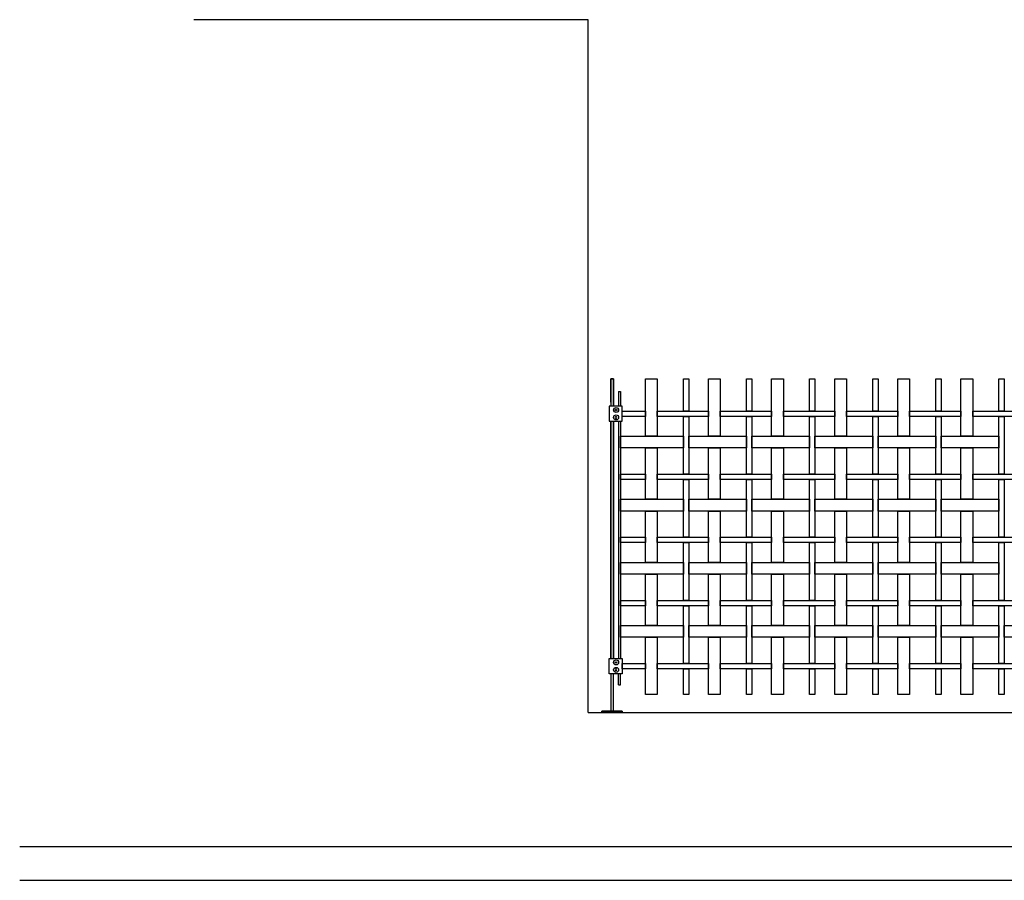
# Model space of a CAD drawing. Units: millimetres. Extents: x 222.7 to 239.1, y 154.4 to 164.4.
# Drawn here: x 222.7 to 225.6, y 156.1 to 158.7 of the extents above; entities that cross this region are included whole.
import ezdxf

# ---------------------------------------------------------------- set-up
doc = ezdxf.new("R2010")
doc.units = ezdxf.units.MM
doc.header["$LTSCALE"] = 0.005
for name, color, linetype in [('MALLA', 7, 'Continuous'), ('MURO', 6, 'Continuous'), ('poste', 8, 'Continuous')]:
    doc.layers.add(name, color=color, linetype=linetype)

msp = doc.modelspace()

# ---------------------------------------------------------------- linework, layer by layer
at = {"layer": 'MALLA'}
for points in [[(224.5439, 157.6148), (224.5789, 157.6148), (224.5789, 157.4443), (224.5439, 157.4443)], [(224.6569, 157.6148), (224.6729, 157.6148), (224.6729, 157.5193), (224.6569, 157.5193)], [(224.7319, 157.6148), (224.7669, 157.6148), (224.7669, 157.4443), (224.7319, 157.4443)], [(224.8449, 157.6148), (224.8609, 157.6148), (224.8609, 157.5193), (224.8449, 157.5193)], [(224.9199, 157.6148), (224.9549, 157.6148), (224.9549, 157.4443), (224.9199, 157.4443)], [(225.0329, 157.6148), (225.0489, 157.6148), (225.0489, 157.5193), (225.0329, 157.5193)], [(225.1079, 157.6148), (225.1429, 157.6148), (225.1429, 157.4443), (225.1079, 157.4443)], [(225.2209, 157.6148), (225.2369, 157.6148), (225.2369, 157.5193), (225.2209, 157.5193)], [(225.2959, 157.6148), (225.3309, 157.6148), (225.3309, 157.4443), (225.2959, 157.4443)], [(225.4089, 157.6148), (225.4249, 157.6148), (225.4249, 157.5193), (225.4089, 157.5193)], [(225.4839, 157.6148), (225.5189, 157.6148), (225.5189, 157.4443), (225.4839, 157.4443)], [(225.5969, 157.6148), (225.6129, 157.6148), (225.6129, 157.5193), (225.5969, 157.5193)], [(224.4744, 157.5193), (224.5439, 157.5193), (224.5439, 157.5033), (224.4744, 157.5033)], [(224.5789, 157.5193), (224.7319, 157.5193), (224.7319, 157.5033), (224.5789, 157.5033)], [(224.6569, 157.5033), (224.6729, 157.5033), (224.6729, 157.3313), (224.6569, 157.3313)], [(224.6569, 157.5033), (224.6729, 157.5033), (224.6729, 157.3313), (224.6569, 157.3313)], [(224.7669, 157.5193), (224.9199, 157.5193), (224.9199, 157.5033), (224.7669, 157.5033)], [(224.8449, 157.5033), (224.8609, 157.5033), (224.8609, 157.3313), (224.8449, 157.3313)], [(224.8449, 157.5033), (224.8609, 157.5033), (224.8609, 157.3313), (224.8449, 157.3313)], [(224.9549, 157.5193), (225.1079, 157.5193), (225.1079, 157.5033), (224.9549, 157.5033)], [(225.0329, 157.5033), (225.0489, 157.5033), (225.0489, 157.3313), (225.0329, 157.3313)], [(225.0329, 157.5033), (225.0489, 157.5033), (225.0489, 157.3313), (225.0329, 157.3313)], [(225.1429, 157.5193), (225.2959, 157.5193), (225.2959, 157.5033), (225.1429, 157.5033)], [(225.2209, 157.5033), (225.2369, 157.5033), (225.2369, 157.3313), (225.2209, 157.3313)], [(225.2209, 157.5033), (225.2369, 157.5033), (225.2369, 157.3313), (225.2209, 157.3313)], [(225.3309, 157.5193), (225.4839, 157.5193), (225.4839, 157.5033), (225.3309, 157.5033)], [(225.4089, 157.5033), (225.4249, 157.5033), (225.4249, 157.3313), (225.4089, 157.3313)], [(225.4089, 157.5033), (225.4249, 157.5033), (225.4249, 157.3313), (225.4089, 157.3313)], [(225.5189, 157.5193), (225.6719, 157.5193), (225.6719, 157.5033), (225.5189, 157.5033)], [(225.5969, 157.5033), (225.6129, 157.5033), (225.6129, 157.3313), (225.5969, 157.3313)], [(225.5969, 157.5033), (225.6129, 157.5033), (225.6129, 157.3313), (225.5969, 157.3313)], [(224.4694, 157.4443), (224.6569, 157.4443), (224.6569, 157.4093), (224.4694, 157.4093)], [(224.6729, 157.4443), (224.8449, 157.4443), (224.8449, 157.4093), (224.6729, 157.4093)], [(224.8609, 157.4443), (225.0329, 157.4443), (225.0329, 157.4093), (224.8609, 157.4093)], [(225.0489, 157.4443), (225.2209, 157.4443), (225.2209, 157.4093), (225.0489, 157.4093)], [(225.2369, 157.4443), (225.4089, 157.4443), (225.4089, 157.4093), (225.2369, 157.4093)], [(225.4249, 157.4443), (225.5969, 157.4443), (225.5969, 157.4093), (225.4249, 157.4093)], [(224.5439, 157.4093), (224.5789, 157.4093), (224.5789, 157.2563), (224.5439, 157.2563)], [(224.7319, 157.4093), (224.7669, 157.4093), (224.7669, 157.2563), (224.7319, 157.2563)], [(224.9199, 157.4093), (224.9549, 157.4093), (224.9549, 157.2563), (224.9199, 157.2563)], [(225.1079, 157.4093), (225.1429, 157.4093), (225.1429, 157.2563), (225.1079, 157.2563)], [(225.2959, 157.4093), (225.3309, 157.4093), (225.3309, 157.2563), (225.2959, 157.2563)], [(225.4839, 157.4093), (225.5189, 157.4093), (225.5189, 157.2563), (225.4839, 157.2563)], [(224.4694, 157.3313), (224.5439, 157.3313), (224.5439, 157.3153), (224.4694, 157.3153)], [(224.5789, 157.3313), (224.7319, 157.3313), (224.7319, 157.3153), (224.5789, 157.3153)], [(224.7669, 157.3313), (224.9199, 157.3313), (224.9199, 157.3153), (224.7669, 157.3153)], [(224.9549, 157.3313), (225.1079, 157.3313), (225.1079, 157.3153), (224.9549, 157.3153)], [(225.1429, 157.3313), (225.2959, 157.3313), (225.2959, 157.3153), (225.1429, 157.3153)], [(225.3309, 157.3313), (225.4839, 157.3313), (225.4839, 157.3153), (225.3309, 157.3153)], [(225.5189, 157.3313), (225.6719, 157.3313), (225.6719, 157.3153), (225.5189, 157.3153)], [(224.6569, 157.3153), (224.6729, 157.3153), (224.6729, 157.1433), (224.6569, 157.1433)], [(224.8449, 157.3153), (224.8609, 157.3153), (224.8609, 157.1433), (224.8449, 157.1433)], [(225.0329, 157.3153), (225.0489, 157.3153), (225.0489, 157.1433), (225.0329, 157.1433)], [(225.2209, 157.3153), (225.2369, 157.3153), (225.2369, 157.1433), (225.2209, 157.1433)], [(225.4089, 157.3153), (225.4249, 157.3153), (225.4249, 157.1433), (225.4089, 157.1433)], [(225.5969, 157.3153), (225.6129, 157.3153), (225.6129, 157.1433), (225.5969, 157.1433)], [(224.4694, 157.2563), (224.6569, 157.2563), (224.6569, 157.2213), (224.4694, 157.2213)], [(224.6729, 157.2563), (224.8449, 157.2563), (224.8449, 157.2213), (224.6729, 157.2213)], [(224.8609, 157.2563), (225.0329, 157.2563), (225.0329, 157.2213), (224.8609, 157.2213)], [(225.0489, 157.2563), (225.2209, 157.2563), (225.2209, 157.2213), (225.0489, 157.2213)], [(225.2369, 157.2563), (225.4089, 157.2563), (225.4089, 157.2213), (225.2369, 157.2213)], [(225.4249, 157.2563), (225.5969, 157.2563), (225.5969, 157.2213), (225.4249, 157.2213)], [(224.5439, 157.2213), (224.5789, 157.2213), (224.5789, 157.0683), (224.5439, 157.0683)], [(224.7319, 157.2213), (224.7669, 157.2213), (224.7669, 157.0683), (224.7319, 157.0683)], [(224.9199, 157.2213), (224.9549, 157.2213), (224.9549, 157.0683), (224.9199, 157.0683)], [(225.1079, 157.2213), (225.1429, 157.2213), (225.1429, 157.0683), (225.1079, 157.0683)], [(225.2959, 157.2213), (225.3309, 157.2213), (225.3309, 157.0683), (225.2959, 157.0683)], [(225.4839, 157.2213), (225.5189, 157.2213), (225.5189, 157.0683), (225.4839, 157.0683)], [(224.4694, 157.1433), (224.5439, 157.1433), (224.5439, 157.1273), (224.4694, 157.1273)], [(224.5789, 157.1433), (224.7319, 157.1433), (224.7319, 157.1273), (224.5789, 157.1273)], [(224.6569, 157.1273), (224.6729, 157.1273), (224.6729, 156.9553), (224.6569, 156.9553)], [(224.7669, 157.1433), (224.9199, 157.1433), (224.9199, 157.1273), (224.7669, 157.1273)], [(224.8449, 157.1273), (224.8609, 157.1273), (224.8609, 156.9553), (224.8449, 156.9553)], [(224.9549, 157.1433), (225.1079, 157.1433), (225.1079, 157.1273), (224.9549, 157.1273)], [(225.0329, 157.1273), (225.0489, 157.1273), (225.0489, 156.9553), (225.0329, 156.9553)], [(225.1429, 157.1433), (225.2959, 157.1433), (225.2959, 157.1273), (225.1429, 157.1273)], [(225.2209, 157.1273), (225.2369, 157.1273), (225.2369, 156.9553), (225.2209, 156.9553)], [(225.3309, 157.1433), (225.4839, 157.1433), (225.4839, 157.1273), (225.3309, 157.1273)], [(225.4089, 157.1273), (225.4249, 157.1273), (225.4249, 156.9553), (225.4089, 156.9553)], [(225.5189, 157.1433), (225.6719, 157.1433), (225.6719, 157.1273), (225.5189, 157.1273)], [(225.5969, 157.1273), (225.6129, 157.1273), (225.6129, 156.9553), (225.5969, 156.9553)], [(224.4694, 157.0683), (224.6569, 157.0683), (224.6569, 157.0333), (224.4694, 157.0333)], [(224.6729, 157.0683), (224.8449, 157.0683), (224.8449, 157.0333), (224.6729, 157.0333)], [(224.8609, 157.0683), (225.0329, 157.0683), (225.0329, 157.0333), (224.8609, 157.0333)], [(225.0489, 157.0683), (225.2209, 157.0683), (225.2209, 157.0333), (225.0489, 157.0333)], [(225.2369, 157.0683), (225.4089, 157.0683), (225.4089, 157.0333), (225.2369, 157.0333)], [(225.4249, 157.0683), (225.5969, 157.0683), (225.5969, 157.0333), (225.4249, 157.0333)], [(224.5439, 157.0333), (224.5789, 157.0333), (224.5789, 156.8803), (224.5439, 156.8803)], [(224.7319, 157.0333), (224.7669, 157.0333), (224.7669, 156.8803), (224.7319, 156.8803)], [(224.9199, 157.0333), (224.9549, 157.0333), (224.9549, 156.8803), (224.9199, 156.8803)], [(225.1079, 157.0333), (225.1429, 157.0333), (225.1429, 156.8803), (225.1079, 156.8803)], [(225.2959, 157.0333), (225.3309, 157.0333), (225.3309, 156.8803), (225.2959, 156.8803)], [(225.4839, 157.0333), (225.5189, 157.0333), (225.5189, 156.8803), (225.4839, 156.8803)], [(224.4694, 156.9553), (224.5439, 156.9553), (224.5439, 156.9393), (224.4694, 156.9393)], [(224.5789, 156.9553), (224.7319, 156.9553), (224.7319, 156.9393), (224.5789, 156.9393)], [(224.7669, 156.9553), (224.9199, 156.9553), (224.9199, 156.9393), (224.7669, 156.9393)], [(224.9549, 156.9553), (225.1079, 156.9553), (225.1079, 156.9393), (224.9549, 156.9393)], [(225.1429, 156.9553), (225.2959, 156.9553), (225.2959, 156.9393), (225.1429, 156.9393)], [(225.3309, 156.9553), (225.4839, 156.9553), (225.4839, 156.9393), (225.3309, 156.9393)], [(225.5189, 156.9553), (225.6719, 156.9553), (225.6719, 156.9393), (225.5189, 156.9393)], [(224.6569, 156.9393), (224.6729, 156.9393), (224.6729, 156.7673), (224.6569, 156.7673)], [(224.8449, 156.9393), (224.8609, 156.9393), (224.8609, 156.7673), (224.8449, 156.7673)], [(225.0329, 156.9393), (225.0489, 156.9393), (225.0489, 156.7673), (225.0329, 156.7673)], [(225.2209, 156.9393), (225.2369, 156.9393), (225.2369, 156.7673), (225.2209, 156.7673)], [(225.4089, 156.9393), (225.4249, 156.9393), (225.4249, 156.7673), (225.4089, 156.7673)], [(225.5969, 156.9393), (225.6129, 156.9393), (225.6129, 156.7673), (225.5969, 156.7673)], [(224.4694, 156.8803), (224.6569, 156.8803), (224.6569, 156.8453), (224.4694, 156.8453)], [(224.6729, 156.8803), (224.8449, 156.8803), (224.8449, 156.8453), (224.6729, 156.8453)], [(224.8609, 156.8803), (225.0329, 156.8803), (225.0329, 156.8453), (224.8609, 156.8453)], [(225.0489, 156.8803), (225.2209, 156.8803), (225.2209, 156.8453), (225.0489, 156.8453)], [(225.2369, 156.8803), (225.4089, 156.8803), (225.4089, 156.8453), (225.2369, 156.8453)], [(225.4249, 156.8803), (225.5969, 156.8803), (225.5969, 156.8453), (225.4249, 156.8453)], [(225.6129, 156.8803), (225.7849, 156.8803), (225.7849, 156.8453), (225.6129, 156.8453)], [(224.5439, 156.8453), (224.5789, 156.8453), (224.5789, 156.6748), (224.5439, 156.6748)], [(224.7319, 156.8453), (224.7669, 156.8453), (224.7669, 156.6748), (224.7319, 156.6748)], [(224.9199, 156.8453), (224.9549, 156.8453), (224.9549, 156.6748), (224.9199, 156.6748)], [(225.1079, 156.8453), (225.1429, 156.8453), (225.1429, 156.6748), (225.1079, 156.6748)], [(225.2959, 156.8453), (225.3309, 156.8453), (225.3309, 156.6748), (225.2959, 156.6748)], [(225.4839, 156.8453), (225.5189, 156.8453), (225.5189, 156.6748), (225.4839, 156.6748)], [(224.4744, 156.7673), (224.5439, 156.7673), (224.5439, 156.7513), (224.4744, 156.7513)], [(224.5789, 156.7673), (224.7319, 156.7673), (224.7319, 156.7513), (224.5789, 156.7513)], [(224.6569, 156.7513), (224.6729, 156.7513), (224.6729, 156.6748), (224.6569, 156.6748)], [(224.7669, 156.7673), (224.9199, 156.7673), (224.9199, 156.7513), (224.7669, 156.7513)], [(224.8449, 156.7513), (224.8609, 156.7513), (224.8609, 156.6748), (224.8449, 156.6748)], [(224.9549, 156.7673), (225.1079, 156.7673), (225.1079, 156.7513), (224.9549, 156.7513)], [(225.0329, 156.7513), (225.0489, 156.7513), (225.0489, 156.6748), (225.0329, 156.6748)], [(225.1429, 156.7673), (225.2959, 156.7673), (225.2959, 156.7513), (225.1429, 156.7513)], [(225.2209, 156.7513), (225.2369, 156.7513), (225.2369, 156.6748), (225.2209, 156.6748)], [(225.3309, 156.7673), (225.4839, 156.7673), (225.4839, 156.7513), (225.3309, 156.7513)], [(225.4089, 156.7513), (225.4249, 156.7513), (225.4249, 156.6748), (225.4089, 156.6748)], [(225.5189, 156.7673), (225.6719, 156.7673), (225.6719, 156.7513), (225.5189, 156.7513)], [(225.5969, 156.7513), (225.6129, 156.7513), (225.6129, 156.6748), (225.5969, 156.6748)]]:
    msp.add_lwpolyline(points, close=True, dxfattribs=at)
at = {"layer": 'MURO'}
for points in [[(224.3732, 158.6851), (223.1984, 158.6851)], [(224.3732, 156.6213), (224.3732, 158.6851)], [(224.3732, 156.6213), (235.3851, 156.6213)], [(238.4199, 156.2213), (222.6799, 156.2213)], [(222.6799, 156.1213), (239.066, 156.1213)], [(222.6799, 156.1213), (235.5379, 156.1213)]]:
    msp.add_lwpolyline(points, dxfattribs=at)
at = {"layer": 'poste'}
for p, q in [((224.4634, 157.5775), (224.4634, 157.5454)), ((224.4634, 157.5775), (224.4694, 157.5775)), ((224.4634, 157.5775), (224.4634, 157.5339)), ((224.4634, 157.5775), (224.4694, 157.5775)), ((224.4694, 157.5775), (224.4694, 157.5454)), ((224.4694, 157.5775), (224.4694, 157.5339)), ((224.4634, 157.4887), (224.4634, 156.7819)), ((224.4694, 157.4887), (224.4694, 156.7819)), ((224.4634, 156.7035), (224.4634, 156.7367)), ((224.4694, 156.7035), (224.4694, 156.7367)), ((224.4634, 156.7035), (224.4694, 156.7035))]:
    msp.add_line(p, q, dxfattribs=at)
for points in [[(224.4404, 157.5471), (224.4404, 157.6148), (224.4484, 157.6148), (224.4484, 157.5471)], [(224.4484, 157.5454), (224.4484, 157.6148), (224.4404, 157.6148), (224.4404, 157.5454)], [(224.4404, 157.5454), (224.4404, 157.6148), (224.4484, 157.6148), (224.4484, 157.5339)], [(224.4484, 157.5339), (224.4484, 157.6148), (224.4404, 157.6148), (224.4404, 157.5339)], [(224.4404, 156.7819), (224.4404, 157.4887)], [(224.4404, 157.4887), (224.4404, 156.7819)], [(224.4484, 157.4887), (224.4484, 156.7819)], [(224.4484, 156.7819), (224.4484, 157.4887)], [(224.4404, 156.7367), (224.4404, 156.6253), (224.4484, 156.6253), (224.4484, 156.7367)]]:
    msp.add_lwpolyline(points, dxfattribs=at)
for points in [[(224.4362, 157.4887), (224.4744, 157.4887), (224.4744, 157.5339), (224.4362, 157.5339)], [(224.4576, 157.5245), (224.4588, 157.5224), (224.4576, 157.5203), (224.4552, 157.5203), (224.454, 157.5224), (224.4552, 157.5245)], [(224.4576, 157.5245), (224.4588, 157.5224), (224.4576, 157.5203), (224.4552, 157.5203), (224.454, 157.5224), (224.4552, 157.5245)], [(224.4576, 157.4981), (224.4588, 157.5002), (224.4576, 157.5023), (224.4552, 157.5023), (224.454, 157.5002), (224.4552, 157.4981)], [(224.4576, 157.4981), (224.4588, 157.5002), (224.4576, 157.5023), (224.4552, 157.5023), (224.454, 157.5002), (224.4552, 157.4981)], [(224.4362, 156.7819), (224.4744, 156.7819), (224.4744, 156.7367), (224.4362, 156.7367)], [(224.4576, 156.7725), (224.4588, 156.7704), (224.4576, 156.7683), (224.4552, 156.7683), (224.454, 156.7704), (224.4552, 156.7725)], [(224.4576, 156.7725), (224.4588, 156.7704), (224.4576, 156.7683), (224.4552, 156.7683), (224.454, 156.7704), (224.4552, 156.7725)], [(224.4576, 156.7461), (224.4588, 156.7482), (224.4576, 156.7503), (224.4552, 156.7503), (224.454, 156.7482), (224.4552, 156.7461)], [(224.4576, 156.7461), (224.4588, 156.7482), (224.4576, 156.7503), (224.4552, 156.7503), (224.454, 156.7482), (224.4552, 156.7461)], [(224.4144, 156.6213), (224.4744, 156.6213), (224.4744, 156.6253), (224.4144, 156.6253)], [(224.4744, 156.6213), (224.4144, 156.6213), (224.4144, 156.6253), (224.4744, 156.6253)]]:
    msp.add_lwpolyline(points, close=True, dxfattribs=at)
for centre in [(224.4564, 157.5224), (224.4564, 157.5224), (224.4564, 157.5002), (224.4564, 157.5002), (224.4564, 156.7704), (224.4564, 156.7704), (224.4564, 156.7482), (224.4564, 156.7482)]:
    msp.add_circle(centre, 0.0075, dxfattribs=at)

doc.saveas('drawing.dxf')
